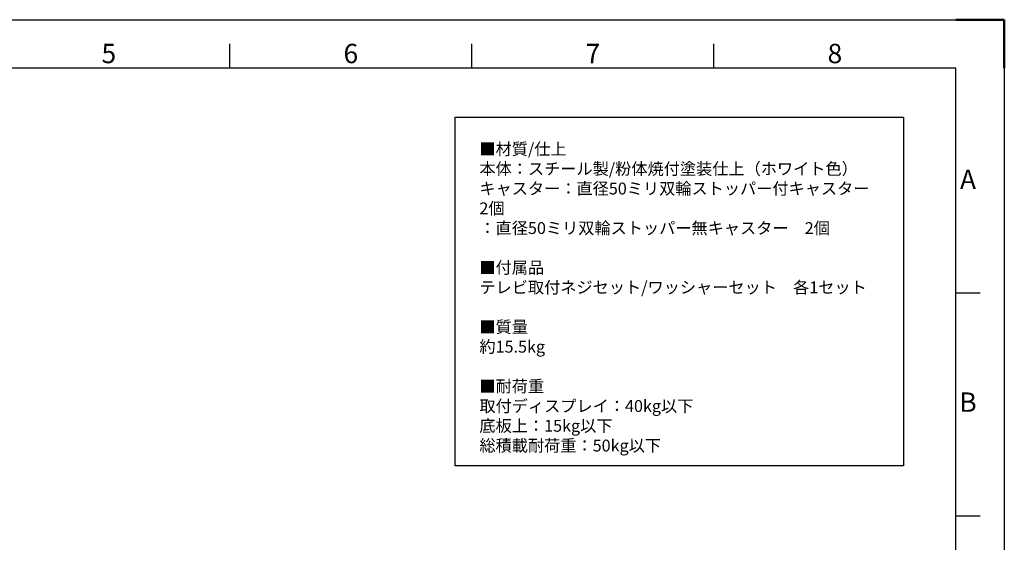
# Model space of a CAD drawing. Units: millimetres. Extents: x -969 to 3231, y -13311 to 0.
# Drawn here: x 1196 to 3231, y -11421 to -10341 of the extents above; entities that cross this region are included whole.
import ezdxf
from ezdxf.enums import TextEntityAlignment as Align

# ---------------------------------------------------------------- set-up
doc = ezdxf.new("R2010")
doc.units = ezdxf.units.MM
doc.header["$LTSCALE"] = 10
doc.layers.add('AM_6', color=140, linetype='Continuous', lineweight=13)
doc.layers.add('AM_BOR', color=7, linetype='Continuous', lineweight=50)
doc.styles.add('ACISOTS', font='isocp.shx', dxfattribs={"height": 1})
doc.styles.get("Standard").update_dxf_attribs({"font": 'ISOCP.SHX', "bigfont": 'EXTFONT.SHX'})

# ---------------------------------------------------------------- blocks, each defined once
blk = doc.blocks.new('ISO_A3')
for p, q in [((410, 287), (10, 287)), ((410, 10), (410, 287))]:
    blk.add_line(p, q)
at = {"layer": 'AM_BOR', "color": 1, "lineweight": 25}
for p, q in [((0, 297), (420, 297)), ((420, 297), (420, 0)), ((260, 287), (260, 292)), ((310, 287), (310, 292)), ((360, 287), (360, 292)), ((415, 240.5), (410, 240.5)), ((415, 194.5), (410, 194.5))]:
    blk.add_line(p, q, dxfattribs=at)
at = {"layer": 'AM_BOR'}
for p, q in [((420, 297), (410, 297)), ((420, 287), (420, 297))]:
    blk.add_line(p, q, dxfattribs=at)
at = {"layer": 'AM_BOR', "color": 1, "lineweight": 25, "style": 'ACISOTS'}
for s, p in [('5', (235, 289.5)), ('6', (285, 289.5)), ('7', (335, 289.5)), ('8', (385, 289.5)), ('A', (412.5, 263.5)), ('B', (412.5, 217.5))]:
    blk.add_text(s, height=4, dxfattribs=at).set_placement(p, align=Align.MIDDLE)

msp = doc.modelspace()

# ---------------------------------------------------------------- linework, layer by layer
at = {"ltscale": 0.5}
msp.add_lwpolyline([(2096.1, -10542.373), (3022.661, -10542.373), (3022.661, -11262.333), (2096.1, -11262.333)], close=True, dxfattribs=at)

# ---------------------------------------------------------------- block references
at = {"lineweight": 0, "xscale": 10, "yscale": 10, "zscale": 10}
msp.add_blockref('ISO_A3', (-969.378, -13311.286), dxfattribs=at)

# ---------------------------------------------------------------- texts
at = {"layer": 'AM_6', "color": 0, "ltscale": 0.5, "insert": (2146.184, -10596.033), "char_height": 24.5, "width": 871.9921, "attachment_point": 1}
msp.add_mtext('■材質/仕上\u3000\u3000\u3000\u3000\\P\u3000本体：スチール製/粉体焼付塗装仕上（ホワイト色）\\P\u3000キャスター：直径50ミリ双輪ストッパー付キャスター\u30002個\\P\u3000\u3000\u3000\u3000\u3000\u3000：直径50ミリ双輪ストッパー無キャスター\u30002個\\P\u3000\\P■付属品\u3000\u3000\u3000\\P\u3000テレビ取付ネジセット/ワッシャーセット\u3000各1セット\\P\\P■質量\u3000\u3000\u3000\u3000\\P\u3000約15.5kg\\P\\P■耐荷重\u3000\u3000\u3000\\P\u3000取付ディスプレイ：40kg以下\\P\u3000底板上：15kg以下\\P\u3000総積載耐荷重：50kg以下', dxfattribs=at)

doc.saveas('drawing.dxf')
